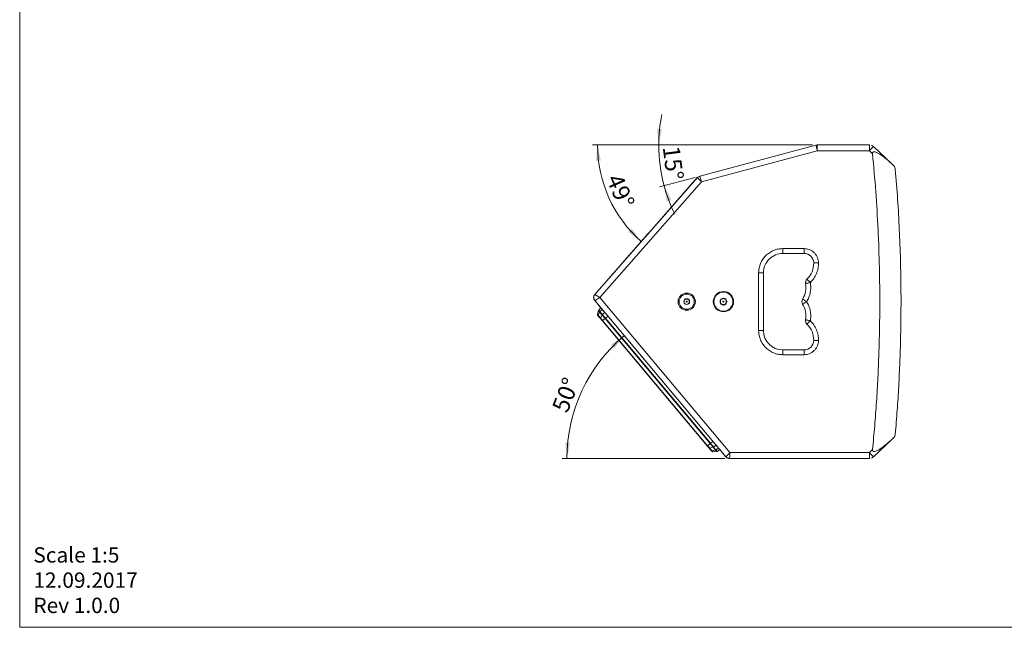
# Model space of a CAD drawing. Units: millimetres. Extents: x 5 to 415, y 5 to 291.
# Drawn here: x 5 to 209, y 5 to 131 of the extents above; entities that cross this region are included whole.
import ezdxf

# ---------------------------------------------------------------- set-up
doc = ezdxf.new("R2010")
doc.units = ezdxf.units.MM
doc.styles.add('SLDTEXTSTYLE0', font='TXT', dxfattribs={"width": 0.605})
doc.styles.add('SLDTEXTSTYLE1', font='TXT', dxfattribs={"width": 0.75})
doc.dimstyles.new('SLDDIMSTYLE3', dxfattribs={"dimtxt": 3.5, "dimasz": 3.302, "dimexe": 0, "dimexo": 0.0625, "dimgap": 0.875, "dimtad": 1, "dimdec": 4, "dimlfac": 5, "dimzin": 12, "dimdsep": 46, "dimtxsty": 'SLDTEXTSTYLE1', "dimsah": 1, "dimcen": 0.09, "dimazin": 3, "dimtfac": 1, "dimtofl": 0, "dimtmove": 0, "dimatfit": 3, "dimfxl": 1, "dimfrac": 2, "dimtolj": 1, "dimtzin": 12, "dimarcsym": 0})
doc.dimstyles.new('SLDDIMSTYLE4', dxfattribs={"dimtxt": 3.5, "dimasz": 3.302, "dimexe": 0, "dimexo": 0.0625, "dimgap": 0.875, "dimtad": 1, "dimdec": 4, "dimlfac": 5, "dimzin": 12, "dimdsep": 46, "dimtxsty": 'SLDTEXTSTYLE1', "dimsah": 1, "dimcen": 0.09, "dimadec": 0, "dimazin": 3, "dimtfac": 1, "dimtofl": 0, "dimtmove": 0, "dimatfit": 3, "dimfxl": 1, "dimfrac": 2, "dimtolj": 1, "dimtzin": 12, "dimarcsym": 0})

# ---------------------------------------------------------------- blocks, each defined once
blk = doc.blocks.new('SW_NOTE_1')
at = {"color": 0, "linetype": 'Continuous', "lineweight": 0, "char_height": 3.175, "attachment_point": 1, "style": 'SLDTEXTSTYLE0'}
for s, insert in [('Scale 1:5', (0, 4.09)), ('12.09.2017', (0, -1.14)), ('Rev 1.0.0', (0, -6.37))]:
    blk.add_mtext(s, dxfattribs=dict(at, insert=insert))
blk = doc.blocks.new('_D_3')
at = {"color": 7, "linetype": 'Continuous', "lineweight": 0}
blk.add_line((151.23, 40.36), (117.54, 40.36), dxfattribs=at)
blk.add_arc((151.77, 40.36), 33.22, 130.0014, 180.0014, dxfattribs=at)
for points in [[(130.41, 65.81), (127.65, 63.94), (128.34, 63.19)], [(118.54, 40.36), (119.22, 43.63), (118.2, 43.68)]]:
    blk.add_solid(points, dxfattribs=at)
at = {"color": 7, "linetype": 'Continuous', "lineweight": 0, "insert": (115.35, 50.87), "char_height": 3.5, "attachment_point": 1, "rotation": 68.5785, "style": 'SLDTEXTSTYLE1'}
blk.add_mtext('50°', dxfattribs=at)
blk = doc.blocks.new('_D_4')
at = {"color": 7, "linetype": 'Continuous', "lineweight": 0}
for p, q in [((169.4, 105.36), (136.57, 105.36)), ((145.09, 98.62), (137.72, 96.64))]:
    blk.add_line(p, q, dxfattribs=at)
for start, end in [(168.9183, 180.0014), (180.0014, 195.0014), (195.0014, 206.0844)]:
    blk.add_arc((170.27, 105.36), 32.7, start, end, dxfattribs=at)
for points in [[(137.57, 105.36), (138.24, 108.63), (137.23, 108.68)], [(138.69, 96.9), (139.22, 93.6), (140.18, 93.91)]]:
    blk.add_solid(points, dxfattribs=at)
at = {"color": 7, "linetype": 'Continuous', "lineweight": 0, "insert": (141.86, 105.34), "char_height": 3.5, "attachment_point": 1, "rotation": 277.1586, "style": 'SLDTEXTSTYLE1'}
blk.add_mtext('15°', dxfattribs=at)
blk = doc.blocks.new('_D_5')
at = {"color": 7, "linetype": 'Continuous', "lineweight": 0}
blk.add_line((169.4, 105.36), (123.87, 105.36), dxfattribs=at)
blk.add_arc((151.53, 105.36), 26.65, 180.0014, 228.7287, dxfattribs=at)
for points in [[(124.87, 105.36), (124.57, 102.03), (125.58, 102.1)], [(133.95, 85.33), (131.96, 88.01), (131.25, 87.29)]]:
    blk.add_solid(points, dxfattribs=at)
at = {"color": 7, "linetype": 'Continuous', "lineweight": 0, "insert": (129.83, 99.71), "char_height": 3.5, "attachment_point": 1, "rotation": 293.6352, "style": 'SLDTEXTSTYLE1'}
blk.add_mtext('49°', dxfattribs=at)

msp = doc.modelspace()

# ---------------------------------------------------------------- linework, layer by layer
at = {"color": 7, "linetype": 'Continuous', "lineweight": 0}
for p, q in [((5.141642, 291.448039), (5.141642, 5.345975)), ((5.141642, 5.345975), (414.585485, 5.345975))]:
    msp.add_line(p, q, dxfattribs=at)
at = {"color": 7, "linetype": 'Continuous', "lineweight": 15}
for p, q in [((146.047395, 98.87387), (170.127274, 105.326669)), ((170.139393, 105.326669), (146.059513, 98.87387)), ((170.424713, 104.160749), (146.428829, 97.73046)), ((170.127274, 105.326669), (170.386092, 105.360748)), ((170.139393, 105.326669), (170.127274, 105.326669)), ((170.398211, 105.360748), (170.139393, 105.326669)), ((170.386092, 105.360748), (170.398211, 105.360748)), ((181.20881, 105.361004), (170.398211, 105.360748)), ((181.208982, 104.161005), (170.424713, 104.160749)), ((181.870406, 103.535177), (181.208982, 104.161005)), ((185.858891, 101.413231), (182.033587, 105.032666)), ((186.216768, 101.074605), (185.858891, 101.413231)), ((124.333405, 74.373763), (145.566761, 98.567577)), ((145.554644, 98.567577), (134.807712, 86.322259)), ((145.566761, 98.567577), (145.554644, 98.567577)), ((146.059513, 98.87387), (146.047395, 98.87387)), ((146.428829, 97.73046), (125.348681, 73.711216)), ((139.764747, 91.965422), (135.645586, 87.271951)), ((140.684858, 93.017654), (140.688056, 93.017654)), ((134.404754, 85.863118), (124.321288, 74.373763)), ((134.765303, 86.273937), (134.444177, 85.908039)), ((135.647803, 87.27001), (135.645556, 87.27198)), ((133.57436, 84.911946), (130.002284, 80.841829)), ((133.574277, 84.912024), (133.576578, 84.910005)), ((163.267213, 83.860579), (167.668357, 83.860684)), ((163.267118, 82.860579), (167.668262, 82.860684)), ((167.668214, 82.860684), (167.668262, 82.860684)), ((129.078638, 79.789598), (129.075444, 79.789598)), ((169.667904, 80.898508), (169.667952, 80.898508)), ((158.267617, 66.86046), (158.267331, 78.86046)), ((159.267497, 66.860484), (159.267214, 78.860484)), ((167.995235, 76.628089), (167.995283, 76.628089)), ((168.281384, 77.519227), (168.281336, 77.519227)), ((124.333405, 74.373763), (124.321288, 74.373763)), ((152.327788, 41.560318), (125.348681, 73.711216)), ((124.318969, 73.071331), (124.306851, 73.071331)), ((124.306851, 73.071331), (125.586301, 71.546613)), ((151.468357, 40.717511), (124.318969, 73.071331)), ((125.121772, 71.098022), (125.5925, 71.552595)), ((125.301635, 71.887071), (125.30216, 71.887071)), ((125.311178, 71.887072), (125.311702, 71.887072)), ((125.565862, 71.572961), (125.587225, 71.547505)), ((125.575405, 71.572961), (126.216435, 70.809187)), ((167.371277, 73.389347), (167.37123, 73.389347)), ((167.371255, 72.332006), (167.371303, 72.332006)), ((125.068468, 71.009285), (124.847221, 70.237705)), ((124.849951, 70.176298), (124.860078, 70.094178)), ((125.314015, 70.695849), (125.017762, 70.032414)), ((125.52467, 69.428306), (125.017762, 70.032413)), ((125.533294, 69.282923), (125.026357, 69.887067)), ((125.820923, 70.091744), (125.314015, 70.695849)), ((125.876963, 70.170321), (125.370103, 70.774475)), ((125.52467, 69.428307), (125.820923, 70.091744)), ((148.285293, 43.492811), (126.526785, 69.423597)), ((126.852834, 70.050857), (148.969134, 43.694942)), ((147.630781, 42.948164), (125.876248, 68.874207)), ((126.453608, 69.358536), (125.944054, 68.930549)), ((147.69834, 43.004801), (125.944054, 68.93055)), ((126.453608, 69.358536), (148.208308, 43.432291)), ((167.995462, 69.093294), (167.995414, 69.093294)), ((168.281556, 68.20217), (168.281604, 68.20217)), ((169.668285, 64.822955), (169.668333, 64.822955)), ((167.668737, 62.860684), (163.267593, 62.860579)), ((167.66888, 61.860684), (163.267736, 61.86058)), ((167.66869, 62.860684), (167.668737, 62.860684)), ((148.208308, 43.432291), (147.69834, 43.004801)), ((149.605432, 42.936613), (150.246227, 42.172839)), ((182.035116, 40.689387), (185.860248, 44.309001)), ((185.860248, 44.309001), (186.218109, 44.647645)), ((148.48178, 41.933982), (147.972357, 42.541085)), ((148.817479, 42.68551), (148.113674, 42.507781)), ((148.623064, 41.900711), (148.113674, 42.507781)), ((148.623064, 41.900714), (149.32687, 42.078446)), ((148.623541, 41.765036), (148.658904, 41.73206)), ((148.797655, 41.694699), (148.791575, 41.701456)), ((149.595928, 41.778587), (148.797655, 41.694688)), ((149.32687, 42.078446), (148.817479, 42.68551)), ((149.413946, 42.120089), (148.904553, 42.727159)), ((149.69258, 41.815673), (150.222727, 42.200847)), ((150.21576, 42.195787), (151.45624, 40.717511)), ((150.2168, 42.196541), (150.236684, 42.172839)), ((150.500148, 41.858729), (150.499624, 41.858729)), ((150.509691, 41.858729), (150.509166, 41.858729)), ((152.327788, 41.560318), (181.210469, 41.561006)), ((181.210469, 41.561006), (181.871864, 42.186864)), ((151.45624, 40.717511), (151.468357, 40.717511)), ((152.222293, 40.360315), (152.234411, 40.360318)), ((181.210354, 40.361007), (152.234411, 40.360318))]:
    msp.add_line(p, q, dxfattribs=at)
at = {"color": 8, "linetype": 'Continuous', "lineweight": 15}
for p, q in [((134.808808, 86.322525), (139.761215, 91.965422)), ((139.761215, 91.965422), (139.763212, 91.963674)), ((129.998749, 80.841829), (134.404528, 85.861881)), ((134.445935, 85.909057), (134.764325, 86.271841)), ((125.586802, 71.547095), (125.565099, 71.572961)), ((125.565099, 71.572961), (125.57249, 71.565067)), ((125.592071, 71.552186), (125.574642, 71.572961)), ((125.574642, 71.572961), (125.582027, 71.565067)), ((125.370103, 70.774475), (125.853652, 71.241434)), ((126.360619, 70.637385), (125.876963, 70.170321)), ((126.526785, 69.423597), (126.997429, 69.878539)), ((148.285296, 43.492811), (148.815599, 43.877913)), ((148.904553, 42.727159), (149.449175, 43.122848)), ((149.95853, 42.51575), (149.413946, 42.120089)), ((150.235924, 42.172839), (150.21632, 42.196195)), ((150.245467, 42.172839), (150.222248, 42.200502)), ((150.235924, 42.172839), (150.229433, 42.181485)), ((150.245467, 42.172839), (150.238976, 42.181485))]:
    msp.add_line(p, q, dxfattribs=at)
at = {"color": 7, "linetype": 'Continuous', "lineweight": 15, "flags": 128}
for points in [[(181.208982, 104.161005), (181.208973, 104.395114), (181.20896, 104.620226), (181.208942, 104.827689), (181.20892, 105.009534), (181.208894, 105.158769), (181.208867, 105.26966), (181.208838, 105.337949), (181.20881, 105.361004)], [(182.033587, 105.032666), (182.017768, 105.015917), (181.970861, 104.966314), (181.894671, 104.885765), (181.792125, 104.777362), (181.667163, 104.645275), (181.524588, 104.494576), (181.36988, 104.331057), (181.208982, 104.161005)], [(135.64769, 87.27011), (135.733282, 87.367599), (135.781151, 87.422088), (135.781193, 87.422088), (135.733413, 87.367599), (135.639763, 87.260849), (135.504085, 87.10621), (135.331923, 86.910013), (135.130334, 86.68029), (134.907567, 86.426448), (134.672743, 86.158875), (134.435475, 85.888529), (134.205478, 85.626477), (133.992165, 85.383447), (133.804273, 85.169389), (133.649498, 84.993067), (133.534163, 84.861699), (133.463001, 84.780664), (133.438927, 84.753277), (133.438927, 84.753277)], [(135.645556, 87.27198), (135.631913, 87.256436), (135.572004, 87.188174), (135.467106, 87.068656), (135.322124, 86.903473), (135.143846, 86.700344), (134.940594, 86.468771), (134.721887, 86.219579), (134.49794, 85.964424), (134.279233, 85.715233), (134.075987, 85.48366), (133.897704, 85.280532), (133.752727, 85.115347), (133.647829, 84.99583), (133.58792, 84.927568), (133.574277, 84.912024)], [(133.438927, 84.753277), (133.462918, 84.780664), (133.533996, 84.861699), (133.576464, 84.910103)], [(163.267213, 83.860579), (163.267214, 83.665489), (163.267213, 83.477896), (163.267205, 83.305009), (163.267195, 83.153472), (163.26718, 83.02911), (163.267161, 82.9367), (163.26714, 82.879794), (163.267118, 82.860579)], [(167.668357, 83.860684), (167.668359, 83.665593), (167.668357, 83.478), (167.66835, 83.305113), (167.668339, 83.153577), (167.668324, 83.029214), (167.668305, 82.936804), (167.668284, 82.879898), (167.668262, 82.860684)], [(170.667892, 80.91742), (170.472835, 80.91373), (170.285268, 80.910182), (170.112401, 80.906913), (169.960877, 80.904047), (169.836518, 80.901695), (169.744104, 80.899947), (169.687186, 80.898871), (169.667952, 80.898508)], [(158.267331, 78.86046), (158.46242, 78.860465), (158.650005, 78.860469), (158.822882, 78.860474), (158.974403, 78.860477), (159.098747, 78.86048), (159.191137, 78.860482), (159.248021, 78.860484), (159.267214, 78.860484)], [(168.979895, 76.803513), (168.787828, 76.769289), (168.603137, 76.736381), (168.432921, 76.706053), (168.283719, 76.67947), (168.161267, 76.657653), (168.070268, 76.641443), (168.014224, 76.63146), (167.995283, 76.628089)], [(168.281384, 77.519227), (168.294826, 77.505475), (168.334591, 77.464747), (168.39915, 77.398608), (168.486021, 77.309599), (168.591869, 77.201142), (168.712623, 77.077405), (168.843643, 76.943142), (168.979895, 76.803513)], [(167.371277, 73.389347), (167.38761, 73.379189), (167.435938, 73.349106), (167.514398, 73.300254), (167.619981, 73.234509), (167.748627, 73.154399), (167.89539, 73.063003), (168.054634, 72.963831), (168.220237, 72.860697)], [(168.220237, 72.860697), (168.054639, 72.757554), (167.8954, 72.658376), (167.74864, 72.566972), (167.619999, 72.486856), (167.514419, 72.421107), (167.43596, 72.37225), (167.387636, 72.342165), (167.371303, 72.332006)], [(167.995462, 69.093294), (168.014402, 69.089924), (168.070449, 69.079944), (168.161447, 69.063738), (168.2839, 69.041927), (168.433103, 69.015351), (168.603322, 68.985031), (168.788014, 68.952131), (168.980083, 68.917917)], [(168.980083, 68.917917), (168.843837, 68.778282), (168.712823, 68.644012), (168.592076, 68.520269), (168.486233, 68.411807), (168.399365, 68.322795), (168.33481, 68.256653), (168.295046, 68.215923), (168.281604, 68.20217)], [(158.267617, 66.86046), (158.462706, 66.860465), (158.650291, 66.860469), (158.823168, 66.860473), (158.974689, 66.860477), (159.099033, 66.86048), (159.191423, 66.860482), (159.248307, 66.860483), (159.267497, 66.860484)], [(170.668275, 64.804091), (170.473216, 64.807771), (170.285651, 64.81131), (170.112784, 64.814571), (169.961259, 64.81743), (169.836899, 64.819776), (169.744485, 64.821519), (169.687567, 64.822592), (169.668333, 64.822955)], [(163.267736, 61.86058), (163.267728, 62.055669), (163.267718, 62.243263), (163.267702, 62.416149), (163.267684, 62.567686), (163.267663, 62.692049), (163.267641, 62.784459), (163.267617, 62.841364), (163.267593, 62.860579)], [(167.66888, 61.860684), (167.668873, 62.055774), (167.668862, 62.243367), (167.668846, 62.416254), (167.668828, 62.567791), (167.668807, 62.692154), (167.668785, 62.784563), (167.668761, 62.841469), (167.668737, 62.860684)], [(181.210354, 40.361007), (181.210382, 40.384062), (181.210407, 40.452351), (181.21043, 40.563242), (181.210448, 40.712478), (181.210461, 40.894322), (181.210469, 41.101785), (181.210472, 41.326897), (181.210469, 41.561006)], [(181.210469, 41.561006), (181.371375, 41.39096), (181.526092, 41.22745), (181.668674, 41.07676), (181.793642, 40.944676), (181.896193, 40.836279), (181.972387, 40.755733), (182.019296, 40.706133), (182.035116, 40.689387)]]:
    msp.add_lwpolyline(points, dxfattribs=at)
at = {"color": 7, "linetype": 'Continuous', "lineweight": 15}
for centre, radius in [((143.367474, 72.860106), 1.78), ((143.359959, 72.860785), 1.57), ((143.359959, 72.860785), 0.6), ((150.967474, 72.860287), 2.1), ((150.959959, 72.860785), 1.98), ((150.959959, 72.860785), 0.7), ((143.359959, 72.860785), 0.1), ((150.959959, 72.860785), 0.1)]:
    msp.add_circle(centre, radius, dxfattribs=at)
for centre, radius, start, end in [((181.208839, 104.161006), 1.2, 46.58401746, 68.29268786), ((163.267212, 78.860579), 4.000001, 90.00136163, 180.03419831), ((167.668261, 80.860684), 2, 1.08417719, 90.00136159), ((167.668309, 80.860684), 2, 1.08417723, 90.00136161), ((165.068726, 80.811513), 4.600001, 314.29823015, 1.08417721), ((165.068774, 80.811513), 4.600001, 314.29823015, 1.08417723), ((163.466568, 75.821139), 4.600001, 328.08567097, 10.10337941), ((163.466615, 75.821139), 4.600001, 328.08567097, 10.10337941), ((168.979729, 76.803513), 1, 162.20075092, 190.10337937), ((168.979776, 76.803513), 1, 162.20075092, 190.10337937), ((168.979729, 76.803513), 1, 134.29823015, 162.20075092), ((168.979776, 76.803513), 1, 134.29823015, 162.20075092), ((168.22007, 72.860697), 1, 148.08567097, 180.03419832), ((168.22007, 72.860697), 1, 180.03419832, 211.91705223), ((168.220117, 72.860697), 1, 148.08567097, 180.03419832), ((168.220117, 72.860697), 1, 180.03419832, 211.91705223), ((163.466708, 69.900028), 4.600001, 349.89934384, 31.9170523), ((163.466756, 69.900028), 4.600001, 349.89934384, 31.9170523), ((168.979916, 68.917917), 1, 169.89934384, 197.80197284), ((168.979964, 68.917917), 1, 169.89934384, 197.80197284), ((168.979916, 68.917917), 1, 197.80197284, 225.7044931), ((168.979964, 68.917917), 1, 197.80197284, 225.7044931), ((165.069104, 64.909731), 4.600001, 358.91854466, 45.70449311), ((165.069152, 64.909731), 4.600001, 358.91854468, 45.70449311), ((163.267497, 66.860579), 4.000001, 180.03419831, 270.00136164), ((167.668642, 64.860684), 2, 270.00136159, 358.91854463), ((167.668689, 64.860684), 2, 270.00136163, 358.91854468), ((181.210326, 41.561006), 1.2, 291.7100354, 313.4187058)]:
    msp.add_arc(centre, radius, start, end, dxfattribs=at)
for points, knots in [([(170.424713, 104.160749), (170.412203, 104.212037), (170.375097, 104.36417), (170.302324, 104.660684), (170.232763, 104.94556), (170.185042, 105.140196), (170.14921, 105.286469), (170.143281, 105.310749), (170.139393, 105.326669)], [0, 0, 0, 0, 0.0843051997, 0.2500679753, 0.4996712822, 0.6305612187, 0.7577643857, 1, 1, 1, 1]), ([(170.398211, 105.360748), (170.398607, 105.344291), (170.399209, 105.319228), (170.402537, 105.168536), (170.406556, 104.984001), (170.4122, 104.7364), (170.41863, 104.44034), (170.422595, 104.258109), (170.424713, 104.160749)], [0, 0, 0, 0, 0.2426890523, 0.3696080137, 0.4998766017, 0.70973233, 0.8449191262, 1, 1, 1, 1]), ([(181.870406, 103.535177), (181.867861, 103.580235), (181.863156, 103.663535), (181.888681, 103.77346), (181.938966, 103.852968), (182.012218, 103.907384), (182.133391, 103.941107), (182.328722, 103.927935), (182.576612, 103.852075), (182.949604, 103.684638), (183.404532, 103.419), (184.110122, 102.924673), (184.936834, 102.263672), (185.558453, 101.690334), (185.858891, 101.413231)], [0, 0, 0, 0, 0.0257215111, 0.0475517072, 0.0635208664, 0.0795201452, 0.1005211556, 0.1375829389, 0.1952326559, 0.2543296682, 0.3798772145, 0.505599603, 0.7610490407, 1, 1, 1, 1]), ([(181.871864, 42.186864), (182.025633, 43.839638), (182.333209, 47.145598), (182.695266, 52.112986), (182.984534, 57.085198), (183.19387, 62.062927), (183.325046, 67.044976), (183.387412, 72.994447), (183.319873, 79.908902), (183.04226, 87.789528), (182.581442, 95.668791), (182.107418, 100.913049), (181.870406, 103.535177)], [0, 0, 0, 0, 0.0810431667, 0.1621065426, 0.2431598071, 0.3242130539, 0.4053471954, 0.4864813345, 0.6147005011, 0.7429196724, 0.8714598649, 1, 1, 1, 1]), ([(186.587585, 100.30589), (186.564035, 100.434448), (186.516953, 100.691473), (186.351895, 100.939873), (186.239428, 101.052011), (186.216768, 101.074605)], [0, 0, 0, 0, 0.4441640638, 0.8880084473, 1, 1, 1, 1]), ([(186.588889, 45.416378), (186.723781, 47.070797), (186.993597, 50.380035), (187.300311, 55.351117), (187.535175, 60.326163), (187.691146, 65.30578), (187.770006, 70.288809), (187.771108, 75.699557), (187.670335, 81.535135), (187.437266, 87.79582), (187.090226, 94.054739), (186.755132, 98.222173), (186.587585, 100.30589)], [0, 0, 0, 0, 0.0906106152, 0.1812431716, 0.2718647766, 0.3624863929, 0.4531959445, 0.5439054951, 0.657841649, 0.7717778012, 0.8858889106, 1, 1, 1, 1]), ([(146.047395, 98.87387), (145.95392, 98.841082), (145.766968, 98.775505), (145.625419, 98.636886), (145.554644, 98.567577)], [0, 0, 0, 0, 0.49999841433, 1, 1, 1, 1]), ([(145.566761, 98.567577), (145.637536, 98.636886), (145.779086, 98.775505), (145.966037, 98.841082), (146.059513, 98.87387)], [0, 0, 0, 0, 0.50000158567, 1, 1, 1, 1]), ([(146.428829, 97.73046), (146.316021, 97.840004), (146.090198, 98.059295), (145.805199, 98.336107), (145.605745, 98.529876), (145.579752, 98.555014), (145.566761, 98.567577)], [0, 0, 0, 0, 0.2498443326, 0.5001488199, 0.750195678, 1, 1, 1, 1]), ([(146.059513, 98.87387), (146.064628, 98.8582), (146.072422, 98.834324), (146.118795, 98.690648), (146.18029, 98.500036), (146.283989, 98.179168), (146.380475, 97.880258), (146.428829, 97.73046)], [0, 0, 0, 0, 0.2429210236, 0.3701142106, 0.5007643562, 0.7498079853, 1, 1, 1, 1]), ([(139.761215, 91.965422), (139.877387, 92.09779), (140.056095, 92.301412), (140.271117, 92.546388), (140.419084, 92.714963), (140.5383, 92.850766), (140.653491, 92.981975), (140.6725, 93.003598), (140.684858, 93.017654)], [0, 0, 0, 0, 0.2394566752, 0.3683603323, 0.4999998049, 0.6316399803, 0.7605434374, 1, 1, 1, 1]), ([(140.688056, 93.017654), (140.67574, 93.003598), (140.656795, 92.981975), (140.541681, 92.850766), (140.422519, 92.714963), (140.274597, 92.546387), (140.059615, 92.301413), (139.880913, 92.09779), (139.764747, 91.965422)], [0, 0, 0, 0, 0.2394570499, 0.36836011991, 0.5000001592, 0.6316394945, 0.76054333568, 1, 1, 1, 1]), ([(158.267331, 78.86046), (158.285594, 79.184519), (158.322477, 79.838985), (158.619862, 80.786452), (159.08433, 81.65901), (159.709529, 82.418213), (160.468702, 83.043449), (161.341239, 83.507957), (162.288691, 83.805387), (162.943155, 83.842301), (163.267213, 83.860579)], [0, 0, 0, 0, 0.12378738384, 0.2500000021, 0.37621260317, 0.4999999083, 0.62378751548, 0.75000007228, 0.876212431, 1, 1, 1, 1]), ([(167.668357, 83.860684), (167.849451, 83.851156), (168.222218, 83.831544), (168.775272, 83.668332), (169.30763, 83.397953), (169.784041, 83.016744), (170.174203, 82.547636), (170.454613, 82.020493), (170.628269, 81.470629), (170.654937, 81.098301), (170.667892, 80.91742)], [0, 0, 0, 0, 0.1167198934, 0.2402583729, 0.3688011177, 0.4999999813, 0.6311989448, 0.7597414326, 0.8832801509, 1, 1, 1, 1]), ([(129.075444, 79.789598), (129.08776, 79.803654), (129.106706, 79.825276), (129.221814, 79.956486), (129.340977, 80.09229), (129.488903, 80.260863), (129.70388, 80.505841), (129.882582, 80.709463), (129.998749, 80.841829)], [0, 0, 0, 0, 0.2394576819, 0.3683610671, 0.5000005849, 0.6316404247, 0.7605437025, 1, 1, 1, 1]), ([(130.002284, 80.841829), (129.886113, 80.709462), (129.707404, 80.505839), (129.492379, 80.260864), (129.344413, 80.092289), (129.225195, 79.956487), (129.11001, 79.825276), (129.090998, 79.803654), (129.078638, 79.789598)], [0, 0, 0, 0, 0.239456295, 0.3683609062, 0.5000001094, 0.6316396859, 0.7605427782, 1, 1, 1, 1]), ([(170.667892, 80.91742), (170.653094, 80.539867), (170.623184, 79.776755), (170.281822, 78.672572), (169.74925, 77.646844), (169.234547, 77.08265), (168.979895, 76.803513)], [0, 0, 0, 0, 0.2473772313, 0.4999999534, 0.7526226352, 1, 1, 1, 1]), ([(168.979895, 76.803513), (169.021977, 76.466219), (169.106858, 75.785882), (168.992864, 74.756425), (168.716209, 73.758307), (168.384627, 73.15821), (168.220237, 72.860697)], [0, 0, 0, 0, 0.2478873573, 0.4999999739, 0.7521125302, 1, 1, 1, 1]), ([(124.321288, 74.373763), (124.252416, 74.27678), (124.114672, 74.082816), (124.054056, 73.725428), (124.106738, 73.366787), (124.240147, 73.169816), (124.306851, 73.071331)], [0, 0, 0, 0, 0.2500009181, 0.5000004139, 0.7500000571, 1, 1, 1, 1]), ([(124.318969, 73.071331), (124.252264, 73.169816), (124.118854, 73.366786), (124.066181, 73.725429), (124.126796, 74.082814), (124.264535, 74.27678), (124.333405, 74.373763)], [0, 0, 0, 0, 0.2500006712, 0.5000003116, 0.750000536, 1, 1, 1, 1]), ([(125.348681, 73.711216), (125.213373, 73.627087), (124.943202, 73.459107), (124.602901, 73.247345), (124.364943, 73.10037), (124.334263, 73.080991), (124.318969, 73.071331)], [0, 0, 0, 0, 0.2520319889, 0.5032342302, 0.7523710118, 1, 1, 1, 1]), ([(125.348681, 73.711216), (125.281772, 73.754308), (125.191307, 73.812571), (125.062257, 73.898299), (124.873796, 74.021234), (124.656282, 74.163009), (124.467474, 74.286341), (124.355597, 74.3594), (124.340733, 74.36902), (124.333405, 74.373763)], [0, 0, 0, 0, 0.1261767025, 0.1705980435, 0.2525935309, 0.5030191202, 0.6497256039, 0.827324702, 1, 1, 1, 1]), ([(150.959959, 73.553605), (150.85275, 73.491708), (150.652263, 73.375956), (150.452772, 73.260781), (150.359958, 73.207195)], [0, 0, 0, 0, 0.5347453406, 1, 1, 1, 1]), ([(151.559961, 73.207195), (151.45275, 73.269093), (151.252262, 73.384843), (151.052772, 73.500019), (150.959959, 73.553605)], [0, 0, 0, 0, 0.53474898617, 1, 1, 1, 1]), ([(125.372147, 71.802969), (125.371454, 71.803794), (125.305424, 71.882358), (125.30352, 71.884727), (125.301635, 71.887071)], [0, 0, 0, 0, 0.01050706442, 1, 1, 1, 1]), ([(125.30216, 71.887071), (125.314469, 71.87243), (125.339088, 71.843147), (125.490271, 71.663023), (125.565862, 71.572961)], [0, 0, 0, 0, 0.4999996222, 1, 1, 1, 1]), ([(125.574642, 71.572961), (125.499084, 71.663023), (125.347969, 71.843147), (125.323442, 71.87243), (125.311178, 71.887072)], [0, 0, 0, 0, 0.5000018495, 1, 1, 1, 1]), ([(125.311702, 71.887072), (125.324012, 71.87243), (125.34863, 71.843147), (125.499814, 71.663023), (125.575405, 71.572961)], [0, 0, 0, 0, 0.49999960409, 1, 1, 1, 1]), ([(143.359959, 73.438135), (143.270618, 73.386554), (143.103546, 73.290095), (142.937304, 73.194115), (142.859959, 73.14946)], [0, 0, 0, 0, 0.5347459351, 1, 1, 1, 1]), ([(142.859959, 73.14946), (142.859959, 73.046298), (142.859959, 72.853379), (142.859959, 72.66142), (142.859959, 72.57211)], [0, 0, 0, 0, 0.5347468687, 1, 1, 1, 1]), ([(142.859959, 72.57211), (142.9493, 72.520529), (143.116372, 72.424069), (143.282614, 72.32809), (143.359959, 72.283435)], [0, 0, 0, 0, 0.5347459246, 1, 1, 1, 1]), ([(143.859958, 73.14946), (143.770617, 73.201042), (143.603545, 73.297501), (143.437304, 73.393481), (143.359959, 73.438135)], [0, 0, 0, 0, 0.5347459246, 1, 1, 1, 1]), ([(143.359959, 72.283435), (143.4493, 72.335016), (143.616372, 72.431476), (143.782614, 72.527455), (143.859958, 72.57211)], [0, 0, 0, 0, 0.5347459351, 1, 1, 1, 1]), ([(143.859958, 72.57211), (143.859958, 72.675273), (143.859958, 72.868191), (143.859958, 73.06015), (143.859958, 73.14946)], [0, 0, 0, 0, 0.5347468687, 1, 1, 1, 1]), ([(150.359958, 73.207195), (150.359958, 73.0834), (150.359958, 72.851898), (150.359958, 72.621547), (150.359958, 72.514375)], [0, 0, 0, 0, 0.5347467213, 1, 1, 1, 1]), ([(150.359958, 72.514375), (150.467169, 72.452478), (150.667657, 72.336727), (150.867147, 72.221551), (150.959959, 72.167965)], [0, 0, 0, 0, 0.53474898617, 1, 1, 1, 1]), ([(150.959959, 72.167965), (151.067169, 72.229862), (151.267656, 72.345614), (151.467147, 72.460789), (151.559961, 72.514375)], [0, 0, 0, 0, 0.5347453406, 1, 1, 1, 1]), ([(151.559961, 72.514375), (151.559961, 72.63817), (151.559961, 72.869672), (151.559961, 73.100024), (151.559961, 73.207195)], [0, 0, 0, 0, 0.5347467213, 1, 1, 1, 1]), ([(168.220237, 72.860697), (168.384641, 72.563192), (168.716251, 71.96311), (168.992955, 70.965006), (169.106998, 69.935554), (169.022149, 69.255213), (168.980083, 68.917917)], [0, 0, 0, 0, 0.2478874467, 0.5000000212, 0.7521126142, 1, 1, 1, 1]), ([(124.850088, 70.235276), (124.846537, 70.219339), (124.839324, 70.186972), (124.844171, 70.154179), (124.846631, 70.137533)], [0, 0, 0, 0, 0.4923844769, 1, 1, 1, 1]), ([(124.850106, 70.23526), (124.846554, 70.219322), (124.83934, 70.186953), (124.844192, 70.154157), (124.846655, 70.137509)], [0, 0, 0, 0, 0.4923896811, 1, 1, 1, 1]), ([(124.858457, 70.223355), (124.858405, 70.223417), (124.852693, 70.23022), (124.852732, 70.23042), (124.85277, 70.230618)], [0, 0, 0, 0, 0.0090711833, 1, 1, 1, 1]), ([(125.026357, 69.887067), (124.984182, 69.937328), (124.920653, 70.013037), (124.908279, 70.027788), (124.90412, 70.032746)], [0, 0, 0, 0, 0.6638760667, 1, 1, 1, 1]), ([(125.017762, 70.032413), (125.01263, 70.018786), (125.002365, 69.99153), (125.000027, 69.951925), (125.00686, 69.915574), (125.019858, 69.896569), (125.026357, 69.887067)], [0, 0, 0, 0, 0.2499976809, 0.4999958155, 0.7499924576, 1, 1, 1, 1]), ([(125.068468, 71.009285), (125.076095, 71.029457), (125.088585, 71.062489), (125.112472, 71.088064), (125.121772, 71.098021)], [0, 0, 0, 0, 0.61067474774, 1, 1, 1, 1]), ([(125.06848, 71.009283), (125.070338, 71.003865), (125.074055, 70.993026), (125.123685, 70.927369), (125.200311, 70.831817), (125.276113, 70.741167), (125.314009, 70.695849)], [0, 0, 0, 0, 0.2498802225, 0.4999171093, 0.7499961804, 1, 1, 1, 1]), ([(125.370103, 70.774475), (125.295793, 70.864321), (125.14719, 71.043994), (125.130244, 71.080013), (125.121772, 71.098021)], [0, 0, 0, 0, 0.5000533228, 1, 1, 1, 1]), ([(125.370103, 70.774475), (125.358582, 70.762282), (125.335541, 70.737896), (125.32119, 70.709864), (125.314015, 70.695848)], [0, 0, 0, 0, 0.5000018428, 1, 1, 1, 1]), ([(125.533294, 69.282923), (125.526794, 69.292428), (125.513793, 69.31144), (125.506945, 69.347798), (125.50928, 69.387414), (125.51954, 69.414675), (125.52467, 69.428306)], [0, 0, 0, 0, 0.249994288, 0.4999963014, 0.7499954537, 1, 1, 1, 1]), ([(125.94406, 68.930553), (125.905173, 68.97655), (125.827378, 69.068568), (125.715766, 69.200918), (125.611574, 69.324682), (125.55363, 69.39377), (125.524664, 69.428307)], [0, 0, 0, 0, 0.2499090468, 0.4999559829, 0.7500276209, 1, 1, 1, 1]), ([(125.820917, 70.091745), (125.864111, 70.040403), (125.950512, 69.937703), (126.107293, 69.755071), (126.276039, 69.560486), (126.394431, 69.42584), (126.453608, 69.358538)], [0, 0, 0, 0, 0.2500021271, 0.50008337, 0.7501203364, 1, 1, 1, 1]), ([(125.820923, 70.091744), (125.828093, 70.10575), (125.842434, 70.133762), (125.865453, 70.158135), (125.876963, 70.170321)], [0, 0, 0, 0, 0.4999998758, 1, 1, 1, 1]), ([(126.526785, 69.423597), (126.403624, 69.562426), (126.157396, 69.839979), (125.970417, 70.060235), (125.876963, 70.170321)], [0, 0, 0, 0, 0.500191703, 1, 1, 1, 1]), ([(126.216435, 70.809187), (126.309401, 70.698419), (126.495331, 70.476882), (126.733666, 70.192865), (126.852834, 70.050857)], [0, 0, 0, 0, 0.5000003907, 1, 1, 1, 1]), ([(126.453608, 69.358536), (126.455683, 69.360417), (126.461221, 69.365436), (126.470617, 69.374197), (126.480088, 69.382973), (126.495938, 69.397525), (126.511387, 69.410226), (126.524505, 69.421617), (126.526785, 69.423597)], [0, 0, 0, 0, 0.0958171567, 0.2558175229, 0.4183265322, 0.500197727, 0.9131574649, 1, 1, 1, 1]), ([(125.876248, 68.874207), (125.812009, 68.950763), (125.683492, 69.103922), (125.583371, 69.223243), (125.533294, 69.282923)], [0, 0, 0, 0, 0.499842382, 1, 1, 1, 1]), ([(125.876248, 68.874207), (125.87715, 68.874918), (125.878956, 68.876339), (125.89313, 68.888099), (125.914407, 68.905812), (125.934171, 68.922303), (125.944054, 68.930549)], [0, 0, 0, 0, 0.2499954299, 0.4999924068, 0.7499909657, 1, 1, 1, 1]), ([(168.980083, 68.917917), (169.234747, 68.638791), (169.749477, 68.074622), (170.282099, 67.048921), (170.623512, 65.944753), (170.653459, 65.181643), (170.668275, 64.804091)], [0, 0, 0, 0, 0.2473772452, 0.5000000342, 0.7526228976, 1, 1, 1, 1]), ([(163.267736, 61.86058), (162.943677, 61.878842), (162.289211, 61.915725), (161.341744, 62.213109), (160.469185, 62.677577), (159.709984, 63.302777), (159.084747, 64.061949), (158.620238, 64.934486), (158.322808, 65.881939), (158.285895, 66.536403), (158.267617, 66.86046)], [0, 0, 0, 0, 0.12378755606, 0.25000004792, 0.3762124284, 0.50000012635, 0.623787384, 0.75000006025, 0.87621259144, 1, 1, 1, 1]), ([(170.668275, 64.804091), (170.655328, 64.623209), (170.628678, 64.250879), (170.455049, 63.701007), (170.174665, 63.173849), (169.784522, 62.704726), (169.308132, 62.323491), (168.775786, 62.053088), (168.222739, 61.889851), (167.849973, 61.87022), (167.66888, 61.860684)], [0, 0, 0, 0, 0.1167200402, 0.2402585985, 0.3688011881, 0.500000109, 0.6311989069, 0.759741479, 0.8832802481, 1, 1, 1, 1]), ([(186.218109, 44.647645), (186.304389, 44.746244), (186.477043, 44.943551), (186.568722, 45.230717), (186.585947, 45.389293), (186.588889, 45.416378)], [0, 0, 0, 0, 0.4530397084, 0.906577736, 1, 1, 1, 1]), ([(147.630781, 42.948164), (147.631662, 42.948899), (147.633426, 42.950367), (147.647541, 42.962206), (147.668758, 42.97999), (147.688479, 42.996531), (147.69834, 43.004801)], [0, 0, 0, 0, 0.2499956191, 0.4999996062, 0.7500044453, 1, 1, 1, 1]), ([(147.972357, 42.541085), (147.922439, 42.600577), (147.82254, 42.719634), (147.694727, 42.871956), (147.630781, 42.948164)], [0, 0, 0, 0, 0.49968745313, 1, 1, 1, 1]), ([(148.113674, 42.507772), (148.084757, 42.54222), (148.026913, 42.611128), (147.92362, 42.734639), (147.813287, 42.866789), (147.736652, 42.958809), (147.698346, 43.004807)], [0, 0, 0, 0, 0.2499740909, 0.5000444383, 0.7500899326, 1, 1, 1, 1]), ([(148.208308, 43.432291), (148.214168, 43.436791), (148.223913, 43.444274), (148.236694, 43.453927), (148.256167, 43.46885), (148.271884, 43.48178), (148.285293, 43.492811)], [0, 0, 0, 0, 0.2492419244, 0.414447406, 0.5004337897, 1, 1, 1, 1]), ([(148.208308, 43.432294), (148.263966, 43.362762), (148.375316, 43.223653), (148.536716, 43.024795), (148.688606, 42.839555), (148.774526, 42.73685), (148.817479, 42.685505)], [0, 0, 0, 0, 0.2498803641, 0.4999167717, 0.7499953723, 1, 1, 1, 1]), ([(148.904553, 42.727159), (148.812666, 42.837975), (148.628861, 43.059644), (148.399829, 43.348406), (148.285293, 43.492811)], [0, 0, 0, 0, 0.4999149146, 1, 1, 1, 1]), ([(148.969134, 43.694942), (149.088298, 43.552934), (149.326625, 43.268919), (149.512497, 43.047381), (149.605432, 42.936613)], [0, 0, 0, 0, 0.5000016767, 1, 1, 1, 1]), ([(185.860248, 44.309001), (185.572677, 44.043476), (184.996732, 43.511687), (184.09858, 42.784087), (183.319743, 42.239482), (182.716138, 41.920316), (182.379293, 41.802678), (182.167154, 41.78276), (182.052582, 41.798597), (181.96382, 41.846709), (181.90548, 41.91651), (181.864669, 42.033059), (181.869051, 42.126736), (181.871864, 42.186864)], [0, 0, 0, 0, 0.2288395541, 0.4583172373, 0.677742602, 0.7865029547, 0.8621367181, 0.8878662755, 0.913777862, 0.9303214889, 0.946947712, 0.9659477002, 1, 1, 1, 1]), ([(147.972357, 42.541085), (147.980554, 42.533075), (147.996949, 42.517054), (148.031467, 42.504121), (148.070795, 42.499648), (148.099381, 42.50507), (148.113674, 42.507781)], [0, 0, 0, 0, 0.250008909, 0.500002815, 0.7500035295, 1, 1, 1, 1]), ([(148.48178, 41.933982), (148.489975, 41.925974), (148.506364, 41.909956), (148.54087, 41.897032), (148.580196, 41.892574), (148.608775, 41.897999), (148.623064, 41.900711)], [0, 0, 0, 0, 0.2500031834, 0.5000041443, 0.750003021, 1, 1, 1, 1]), ([(148.61187, 41.778945), (148.606744, 41.785054), (148.594077, 41.80015), (148.523684, 41.884042), (148.48178, 41.933982)], [0, 0, 0, 0, 0.4047121323, 1, 1, 1, 1]), ([(148.658544, 41.732268), (148.672203, 41.723752), (148.699993, 41.706427), (148.724965, 41.707512), (148.737663, 41.708063)], [0, 0, 0, 0, 0.4915426161, 1, 1, 1, 1]), ([(148.698905, 41.711502), (148.714871, 41.706186), (148.746324, 41.695715), (148.779453, 41.697201), (148.795765, 41.697933)], [0, 0, 0, 0, 0.5076169734, 1, 1, 1, 1]), ([(148.699224, 41.711132), (148.715164, 41.705848), (148.746563, 41.69544), (148.779635, 41.697001), (148.795917, 41.697769)], [0, 0, 0, 0, 0.5076773649, 1, 1, 1, 1]), ([(148.817479, 42.68551), (148.832505, 42.690162), (148.862557, 42.699467), (148.890554, 42.717928), (148.904553, 42.727159)], [0, 0, 0, 0, 0.4999913354, 1, 1, 1, 1]), ([(149.326867, 42.078446), (149.341893, 42.083098), (149.371946, 42.092403), (149.399946, 42.11086), (149.413946, 42.120089)], [0, 0, 0, 0, 0.5000045139, 1, 1, 1, 1]), ([(149.326867, 42.07844), (149.365325, 42.032744), (149.442254, 41.941336), (149.523975, 41.84815), (149.580691, 41.787088), (149.59085, 41.781424), (149.595928, 41.778593)], [0, 0, 0, 0, 0.2500012967, 0.5000821961, 0.7501224056, 1, 1, 1, 1]), ([(149.69258, 41.815673), (149.676073, 41.82737), (149.643168, 41.850685), (149.490183, 42.030488), (149.413946, 42.120089)], [0, 0, 0, 0, 0.5016670631, 1, 1, 1, 1]), ([(149.595928, 41.778587), (149.599248, 41.778987), (149.608107, 41.780054), (149.622417, 41.782958), (149.635981, 41.786849), (149.657538, 41.794611), (149.675852, 41.80389), (149.690103, 41.813929), (149.69258, 41.815673)], [0, 0, 0, 0, 0.0958779703, 0.2558248406, 0.4183502028, 0.5002301467, 0.9131551191, 1, 1, 1, 1]), ([(150.236684, 42.172839), (150.312242, 42.082777), (150.463357, 41.902653), (150.487885, 41.87337), (150.500148, 41.858729)], [0, 0, 0, 0, 0.5000005181, 1, 1, 1, 1]), ([(150.509166, 41.858729), (150.496858, 41.87337), (150.472242, 41.902653), (150.321058, 42.082777), (150.245467, 42.172839)], [0, 0, 0, 0, 0.4999994201, 1, 1, 1, 1]), ([(150.246227, 42.172839), (150.321784, 42.082777), (150.4729, 41.902653), (150.497427, 41.87337), (150.509691, 41.858729)], [0, 0, 0, 0, 0.5000005181, 1, 1, 1, 1]), ([(151.468357, 40.717511), (151.480147, 40.729135), (151.498112, 40.746846), (151.606329, 40.852851), (151.749822, 40.993408), (151.990931, 41.230014), (152.215335, 41.450053), (152.327788, 41.560318)], [0, 0, 0, 0, 0.24290901177, 0.37014579159, 0.50088926396, 0.74988713615, 1, 1, 1, 1]), ([(152.234411, 40.360318), (152.235779, 40.378345), (152.238519, 40.414433), (152.260293, 40.6917), (152.284341, 41.001075), (152.30171, 41.22407), (152.312922, 41.376946), (152.321429, 41.481877), (152.327788, 41.560318)], [0, 0, 0, 0, 0.2490431491, 0.4985811542, 0.7487276001, 0.8322080966, 0.87456706, 1, 1, 1, 1]), ([(151.45624, 40.717511), (151.506508, 40.664713), (151.607045, 40.559118), (151.796742, 40.447716), (152.00402, 40.374013), (152.149535, 40.364881), (152.222293, 40.360315)], [0, 0, 0, 0, 0.2500000826, 0.4999996851, 0.7499978547, 1, 1, 1, 1]), ([(152.234411, 40.360318), (152.161654, 40.364885), (152.016139, 40.374018), (151.80886, 40.447714), (151.619163, 40.559118), (151.518626, 40.664714), (151.468357, 40.717511)], [0, 0, 0, 0, 0.249999059, 0.4999996843, 0.7499996021, 1, 1, 1, 1])]:
    msp.add_open_spline(points, degree=3, knots=knots, dxfattribs=at)
at = {"color": 8, "linetype": 'Continuous', "lineweight": 15}
for points, knots in [([(125.017756, 70.032415), (124.992351, 70.06268), (124.941531, 70.123221), (124.887376, 70.188145), (124.868081, 70.211637), (124.858457, 70.223355)], [0, 0, 0, 0, 0.3337669944, 0.6676629791, 1, 1, 1, 1]), ([(148.791575, 41.701456), (148.790091, 41.703056), (148.785641, 41.707853), (148.753629, 41.745467), (148.700551, 41.808306), (148.648888, 41.869909), (148.623061, 41.900705)], [0, 0, 0, 0, 0.1429762679, 0.4286729069, 0.7143916052, 1, 1, 1, 1])]:
    msp.add_open_spline(points, degree=3, knots=knots, dxfattribs=at)

# ---------------------------------------------------------------- block references
at = {"color": 7, "linetype": 'Continuous', "lineweight": 0}
msp.add_blockref('SW_NOTE_1', (7.969186, 17.851024), dxfattribs=at)

# ---------------------------------------------------------------- dimensions: what is measured, and where the dimension line sits
for base, line1, line2, dimstyle, picture, middle in [((137.851061, 101.092381), ((146.059514, 98.873871), (170.139393, 105.326668)), ((170.398211, 105.360749), (181.20881, 105.361006)), 'SLDDIMSTYLE3', '_D_4', (137.826104, 101.286392)), ((127.248172, 94.364221), ((145.566762, 98.567577), (124.333405, 74.373763)), ((181.20881, 105.361006), (170.398211, 105.360749)), 'SLDDIMSTYLE4', '_D_5', (127.11008, 94.674377)), ((121.657381, 54.400295), ((152.234411, 40.360317), (181.210355, 40.361006)), ((124.31897, 73.071331), (151.468358, 40.717511)), 'SLDDIMSTYLE3', '_D_3', (120.840066, 52.494284))]:
    dim = msp.add_angular_dim_2l(base=base, line1=line1, line2=line2, dimstyle=dimstyle, dxfattribs=at)
    dim.commit()
    dim.dimension.update_dxf_attribs({"geometry": picture, "text_midpoint": middle, "dimtype": 162})

doc.saveas('drawing.dxf')
